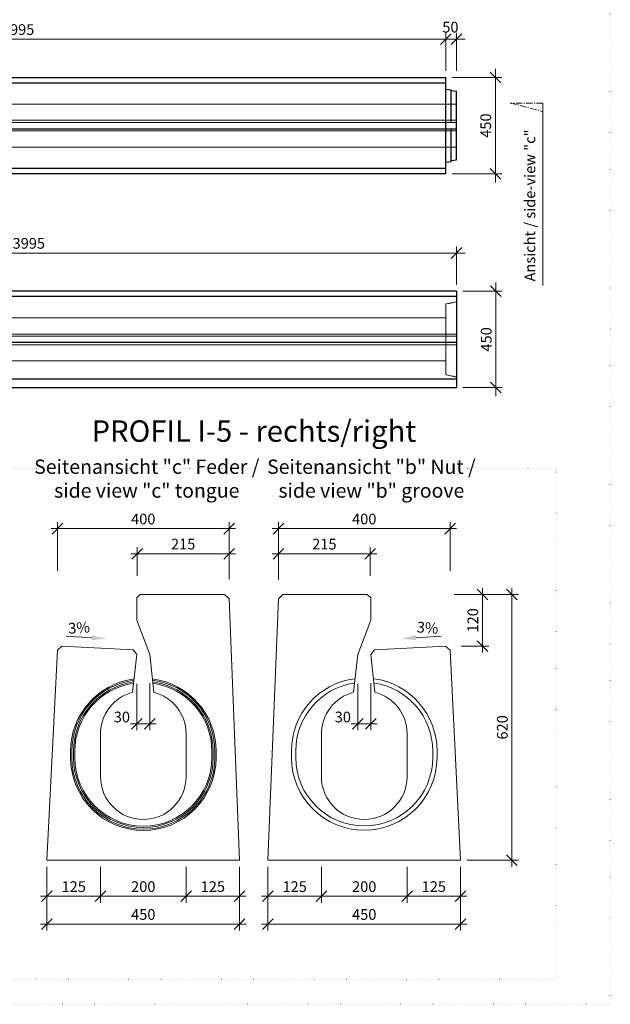
# Model space of a CAD drawing. Units: millimetres. Extents: x 0 to 93483, y -558 to 11600.
# Drawn here: x 4261 to 8400, y 0 to 6891 of the extents above; entities that cross this region are included whole.
import ezdxf

# ---------------------------------------------------------------- set-up
doc = ezdxf.new("R2010")
doc.units = ezdxf.units.MM
doc.header["$LTSCALE"] = 5
for name, pattern in [('ACAD_ISO07W100', [3, 0, -3]), ('DASHED', [0.2067, 0.1654, -0.0413]), ('OSA', [14.5, 9, -2, 1.5, -2])]:
    doc.linetypes.add(name, pattern=pattern)
for name, color, linetype, lineweight in [('DIM', 8, 'Continuous', 9), ('Hrana vnitřní', 7, 'Continuous', 9), ('Kóty', 5, 'Continuous', 9), ('OOSY', 1, 'OSA', 9)]:
    doc.layers.add(name, color=color, linetype=linetype, lineweight=lineweight)
doc.layers.add('Skrytá', color=7, linetype='ACAD_ISO07W100', lineweight=9, plot=False)
doc.styles.add('Katalog_2005', font='micross.ttf')
doc.styles.add('SIMPL', font='ROMANS.shx')
doc.dimstyles.new('Standard-štěrbiny', dxfattribs={"dimscale": 15, "dimtxt": 2.5, "dimasz": 2.5, "dimexe": 1.5, "dimexo": 1.5, "dimgap": 1, "dimtad": 1, "dimdec": 4, "dimrnd": 1, "dimdsep": 46, "dimtxsty": 'SIMPL', "dimblk1": 'OBLIQUE', "dimblk2": 'OBLIQUE', "dimsah": 1, "dimcen": 2, "dimdle": 2, "dimclrd": 256, "dimclre": 256, "dimclrt": 7, "dimadec": 0, "dimazin": 0, "dimtfac": 1, "dimtdec": 4, "dimtix": 1, "dimtmove": 2, "dimatfit": 3, "dimfxl": 1, "dimtolj": 1, "dimlwd": -1, "dimlwe": -1, "dimarcsym": 0})
doc.dimstyles.new('štěrbiny_úvodní strana', dxfattribs={"dimscale": 15, "dimtxt": 5, "dimasz": 5, "dimexe": 3, "dimexo": 3, "dimgap": 2, "dimtad": 1, "dimdec": 4, "dimlfac": 0.333333, "dimrnd": 1, "dimdsep": 46, "dimtxsty": 'SIMPL', "dimblk1": 'OBLIQUE', "dimblk2": 'OBLIQUE', "dimsah": 1, "dimcen": 5, "dimdle": 3, "dimclrd": 256, "dimclre": 256, "dimclrt": 7, "dimadec": 0, "dimazin": 0, "dimtfac": 1, "dimtdec": 4, "dimtix": 1, "dimtmove": 2, "dimatfit": 3, "dimfxl": 1, "dimtolj": 1, "dimlwd": -1, "dimlwe": -1, "dimarcsym": 0})

# ---------------------------------------------------------------- blocks, each defined once
blk = doc.blocks.new('_Oblique')
at = {"layer": 'DIM', "color": 0, "lineweight": -2}
blk.add_line((-0.5, -0.5), (0.5, 0.5), dxfattribs=at)
blk = doc.blocks.new('*D95')
at = {"layer": 'Defpoints', "color": 0, "transparency": 16777216}
for p in [(6975.6, 1008.2), (7350.6, 1008.2), (6975.6, 756.1)]:
    blk.add_point(p, dxfattribs=at)
at = {"layer": 'Kóty', "transparency": 16777216}
for p, q in [((6975.6, 963.2), (6975.6, 711.1)), ((7350.6, 963.2), (7350.6, 711.1)), ((7395.6, 756.1), (6930.6, 756.1))]:
    blk.add_line(p, q, dxfattribs=at)
at = {"layer": 'Kóty', "transparency": 16777216, "xscale": 75, "yscale": 75, "zscale": 75, "rotation": 180}
blk.add_blockref('_Oblique', (6975.6, 756.1), dxfattribs=at)
at = {"layer": 'Kóty', "transparency": 16777216, "xscale": 75, "yscale": 75, "zscale": 75}
blk.add_blockref('_Oblique', (7350.6, 756.1), dxfattribs=at)
at = {"layer": 'Kóty', "color": 7, "transparency": 16777216, "insert": (7163.1, 823.6), "char_height": 75, "attachment_point": 5, "style": 'SIMPL'}
blk.add_mtext('\\A1;125', dxfattribs=at)
blk = doc.blocks.new('*D96')
at = {"layer": 'Defpoints', "color": 0, "transparency": 16777216}
for p in [(6375.6, 1008.2), (6975.6, 1008.2), (6375.6, 756.1)]:
    blk.add_point(p, dxfattribs=at)
at = {"layer": 'Kóty', "transparency": 16777216}
for p, q in [((6375.6, 963.2), (6375.6, 711.1)), ((6975.6, 963.2), (6975.6, 711.1)), ((7020.6, 756.1), (6330.6, 756.1))]:
    blk.add_line(p, q, dxfattribs=at)
at = {"layer": 'Kóty', "transparency": 16777216, "xscale": 75, "yscale": 75, "zscale": 75, "rotation": 180}
blk.add_blockref('_Oblique', (6375.6, 756.1), dxfattribs=at)
at = {"layer": 'Kóty', "transparency": 16777216, "xscale": 75, "yscale": 75, "zscale": 75}
blk.add_blockref('_Oblique', (6975.6, 756.1), dxfattribs=at)
at = {"layer": 'Kóty', "color": 7, "transparency": 16777216, "insert": (6675.6, 823.6), "char_height": 75, "attachment_point": 5, "style": 'SIMPL'}
blk.add_mtext('\\A1;200', dxfattribs=at)
blk = doc.blocks.new('*D97')
at = {"layer": 'Defpoints', "color": 0, "transparency": 16777216}
for p in [(6000.6, 1008.2), (6375.6, 1008.2), (6000.6, 756.1)]:
    blk.add_point(p, dxfattribs=at)
at = {"layer": 'Kóty', "transparency": 16777216}
for p, q in [((6000.6, 963.2), (6000.6, 711.1)), ((6375.6, 963.2), (6375.6, 711.1)), ((6420.6, 756.1), (5955.6, 756.1))]:
    blk.add_line(p, q, dxfattribs=at)
at = {"layer": 'Kóty', "transparency": 16777216, "xscale": 75, "yscale": 75, "zscale": 75, "rotation": 180}
blk.add_blockref('_Oblique', (6000.6, 756.1), dxfattribs=at)
at = {"layer": 'Kóty', "transparency": 16777216, "xscale": 75, "yscale": 75, "zscale": 75}
blk.add_blockref('_Oblique', (6375.6, 756.1), dxfattribs=at)
at = {"layer": 'Kóty', "color": 7, "transparency": 16777216, "insert": (6188.1, 823.6), "char_height": 75, "attachment_point": 5, "style": 'SIMPL'}
blk.add_mtext('\\A1;125', dxfattribs=at)
blk = doc.blocks.new('*D98')
at = {"layer": 'Defpoints', "color": 0, "transparency": 16777216}
for p in [(6000.6, 1008.2), (7350.6, 1008.2), (6000.6, 561.3)]:
    blk.add_point(p, dxfattribs=at)
at = {"layer": 'Kóty', "transparency": 16777216}
for p, q in [((6000.6, 963.2), (6000.6, 516.3)), ((7350.6, 963.2), (7350.6, 516.3)), ((7395.6, 561.3), (5955.6, 561.3))]:
    blk.add_line(p, q, dxfattribs=at)
at = {"layer": 'Kóty', "transparency": 16777216, "xscale": 75, "yscale": 75, "zscale": 75, "rotation": 180}
blk.add_blockref('_Oblique', (6000.6, 561.3), dxfattribs=at)
at = {"layer": 'Kóty', "transparency": 16777216, "xscale": 75, "yscale": 75, "zscale": 75}
blk.add_blockref('_Oblique', (7350.6, 561.3), dxfattribs=at)
at = {"layer": 'Kóty', "color": 7, "transparency": 16777216, "insert": (6675.6, 628.8), "char_height": 75, "attachment_point": 5, "style": 'SIMPL'}
blk.add_mtext('\\A1;450', dxfattribs=at)
blk = doc.blocks.new('*D99')
at = {"layer": 'Defpoints', "color": 0, "transparency": 16777216}
for p in [(4452.4, 1008.2), (4827.4, 1008.2), (4827.4, 756.1)]:
    blk.add_point(p, dxfattribs=at)
at = {"layer": 'Kóty', "transparency": 16777216}
for p, q in [((4452.4, 963.2), (4452.4, 711.1)), ((4827.4, 963.2), (4827.4, 711.1)), ((4407.4, 756.1), (4872.4, 756.1))]:
    blk.add_line(p, q, dxfattribs=at)
at = {"layer": 'Kóty', "transparency": 16777216, "xscale": 75, "yscale": 75, "zscale": 75, "rotation": 180}
blk.add_blockref('_Oblique', (4452.4, 756.1), dxfattribs=at)
at = {"layer": 'Kóty', "transparency": 16777216, "xscale": 75, "yscale": 75, "zscale": 75}
blk.add_blockref('_Oblique', (4827.4, 756.1), dxfattribs=at)
at = {"layer": 'Kóty', "color": 7, "transparency": 16777216, "insert": (4639.9, 823.6), "char_height": 75, "attachment_point": 5, "style": 'SIMPL'}
blk.add_mtext('\\A1;125', dxfattribs=at)
blk = doc.blocks.new('*D100')
at = {"layer": 'Defpoints', "color": 0, "transparency": 16777216}
for p in [(4827.4, 1008.2), (5427.4, 1008.2), (5427.4, 756.1)]:
    blk.add_point(p, dxfattribs=at)
at = {"layer": 'Kóty', "transparency": 16777216}
for p, q in [((4827.4, 963.2), (4827.4, 711.1)), ((5427.4, 963.2), (5427.4, 711.1)), ((4782.4, 756.1), (5472.4, 756.1))]:
    blk.add_line(p, q, dxfattribs=at)
at = {"layer": 'Kóty', "transparency": 16777216, "xscale": 75, "yscale": 75, "zscale": 75, "rotation": 180}
blk.add_blockref('_Oblique', (4827.4, 756.1), dxfattribs=at)
at = {"layer": 'Kóty', "transparency": 16777216, "xscale": 75, "yscale": 75, "zscale": 75}
blk.add_blockref('_Oblique', (5427.4, 756.1), dxfattribs=at)
at = {"layer": 'Kóty', "color": 7, "transparency": 16777216, "insert": (5127.4, 823.6), "char_height": 75, "attachment_point": 5, "style": 'SIMPL'}
blk.add_mtext('\\A1;200', dxfattribs=at)
blk = doc.blocks.new('*D101')
at = {"layer": 'Defpoints', "color": 0, "transparency": 16777216}
for p in [(5427.4, 1008.2), (5802.4, 1008.2), (5802.4, 756.1)]:
    blk.add_point(p, dxfattribs=at)
at = {"layer": 'Kóty', "transparency": 16777216}
for p, q in [((5427.4, 963.2), (5427.4, 711.1)), ((5802.4, 963.2), (5802.4, 711.1)), ((5382.4, 756.1), (5847.4, 756.1))]:
    blk.add_line(p, q, dxfattribs=at)
at = {"layer": 'Kóty', "transparency": 16777216, "xscale": 75, "yscale": 75, "zscale": 75, "rotation": 180}
blk.add_blockref('_Oblique', (5427.4, 756.1), dxfattribs=at)
at = {"layer": 'Kóty', "transparency": 16777216, "xscale": 75, "yscale": 75, "zscale": 75}
blk.add_blockref('_Oblique', (5802.4, 756.1), dxfattribs=at)
at = {"layer": 'Kóty', "color": 7, "transparency": 16777216, "insert": (5614.9, 823.6), "char_height": 75, "attachment_point": 5, "style": 'SIMPL'}
blk.add_mtext('\\A1;125', dxfattribs=at)
blk = doc.blocks.new('*D102')
at = {"layer": 'Defpoints', "color": 0, "transparency": 16777216}
for p in [(4452.4, 1008.2), (5802.4, 1008.2), (5802.4, 561.3)]:
    blk.add_point(p, dxfattribs=at)
at = {"layer": 'Kóty', "transparency": 16777216}
for p, q in [((4452.4, 963.2), (4452.4, 516.3)), ((5802.4, 963.2), (5802.4, 516.3)), ((4407.4, 561.3), (5847.4, 561.3))]:
    blk.add_line(p, q, dxfattribs=at)
at = {"layer": 'Kóty', "transparency": 16777216, "xscale": 75, "yscale": 75, "zscale": 75, "rotation": 180}
blk.add_blockref('_Oblique', (4452.4, 561.3), dxfattribs=at)
at = {"layer": 'Kóty', "transparency": 16777216, "xscale": 75, "yscale": 75, "zscale": 75}
blk.add_blockref('_Oblique', (5802.4, 561.3), dxfattribs=at)
at = {"layer": 'Kóty', "color": 7, "transparency": 16777216, "insert": (5127.4, 628.8), "char_height": 75, "attachment_point": 5, "style": 'SIMPL'}
blk.add_mtext('\\A1;450', dxfattribs=at)
blk = doc.blocks.new('*D103')
at = {"layer": 'Defpoints', "color": 0, "transparency": 16777216}
for p in [(7260.4, 2867.9), (7710.7, 2867.9), (7350.6, 1008.2)]:
    blk.add_point(p, dxfattribs=at)
at = {"layer": 'Kóty', "transparency": 16777216}
for p, q in [((7710.7, 963.2), (7710.7, 2912.9)), ((7305.4, 2867.9), (7755.7, 2867.9)), ((7395.6, 1008.2), (7755.7, 1008.2))]:
    blk.add_line(p, q, dxfattribs=at)
at = {"layer": 'Kóty', "transparency": 16777216, "xscale": 75, "yscale": 75, "zscale": 75}
for p, rotation in [((7710.7, 2867.9), 90), ((7710.7, 1008.2), 270)]:
    blk.add_blockref('_Oblique', p, dxfattribs=dict(at, rotation=rotation))
at = {"layer": 'Kóty', "color": 7, "transparency": 16777216, "insert": (7643.2, 1938.1), "char_height": 75, "attachment_point": 5, "rotation": 90, "style": 'SIMPL'}
blk.add_mtext('\\A1;620', dxfattribs=at)
blk = doc.blocks.new('*D104')
at = {"layer": 'Defpoints', "color": 0, "transparency": 16777216}
for p in [(7342.5, 2867.9), (7504.1, 2867.9), (7310.5, 2506.7)]:
    blk.add_point(p, dxfattribs=at)
at = {"layer": 'Kóty', "transparency": 16777216}
for p, q in [((7504.1, 2461.7), (7504.1, 2912.9)), ((7387.5, 2867.9), (7549.1, 2867.9)), ((7355.5, 2506.7), (7549.1, 2506.7))]:
    blk.add_line(p, q, dxfattribs=at)
at = {"layer": 'Kóty', "transparency": 16777216, "xscale": 75, "yscale": 75, "zscale": 75}
for p, rotation in [((7504.1, 2867.9), 90), ((7504.1, 2506.7), 270)]:
    blk.add_blockref('_Oblique', p, dxfattribs=dict(at, rotation=rotation))
at = {"layer": 'Kóty', "color": 7, "transparency": 16777216, "insert": (7436.6, 2687.3), "char_height": 75, "attachment_point": 5, "rotation": 90, "style": 'SIMPL'}
blk.add_mtext('\\A1;120', dxfattribs=at)
blk = doc.blocks.new('*D107')
at = {"layer": 'Defpoints', "color": 0, "transparency": 16777216}
for p in [(6718.1, 3153.5), (6074.5, 2927.9), (6718.1, 2953)]:
    blk.add_point(p, dxfattribs=at)
at = {"layer": 'Kóty', "transparency": 16777216}
for p, q in [((6074.5, 2972.9), (6074.5, 3198.5)), ((6718.1, 2998), (6718.1, 3198.5)), ((6029.5, 3153.5), (6763.1, 3153.5))]:
    blk.add_line(p, q, dxfattribs=at)
at = {"layer": 'Kóty', "transparency": 16777216, "xscale": 75, "yscale": 75, "zscale": 75, "rotation": 180}
blk.add_blockref('_Oblique', (6074.5, 3153.5), dxfattribs=at)
at = {"layer": 'Kóty', "transparency": 16777216, "xscale": 75, "yscale": 75, "zscale": 75}
blk.add_blockref('_Oblique', (6718.1, 3153.5), dxfattribs=at)
at = {"layer": 'Kóty', "color": 7, "transparency": 16777216, "insert": (6396.3, 3221), "char_height": 75, "attachment_point": 5, "style": 'SIMPL'}
blk.add_mtext('\\A1;215', dxfattribs=at)
blk = doc.blocks.new('*D108')
at = {"layer": 'Defpoints', "color": 0, "transparency": 16777216}
for p in [(7276.9, 3329), (6074.5, 2987.9), (7276.9, 2987.9)]:
    blk.add_point(p, dxfattribs=at)
at = {"layer": 'Kóty', "transparency": 16777216}
for p, q in [((6029.5, 3329), (7321.9, 3329)), ((6074.5, 3032.9), (6074.5, 3374)), ((7276.9, 3032.9), (7276.9, 3374))]:
    blk.add_line(p, q, dxfattribs=at)
at = {"layer": 'Kóty', "transparency": 16777216, "xscale": 75, "yscale": 75, "zscale": 75, "rotation": 180}
blk.add_blockref('_Oblique', (6074.5, 3329), dxfattribs=at)
at = {"layer": 'Kóty', "transparency": 16777216, "xscale": 75, "yscale": 75, "zscale": 75}
blk.add_blockref('_Oblique', (7276.9, 3329), dxfattribs=at)
at = {"layer": 'Kóty', "color": 7, "transparency": 16777216, "insert": (6675.7, 3396.5), "char_height": 75, "attachment_point": 5, "style": 'SIMPL'}
blk.add_mtext('\\A1;400', dxfattribs=at)
blk = doc.blocks.new('*D109')
at = {"layer": 'Defpoints', "color": 0, "transparency": 16777216}
for p in [(5084.9, 3153.5), (5084.9, 2953), (5728.5, 2927.9)]:
    blk.add_point(p, dxfattribs=at)
at = {"layer": 'Kóty', "transparency": 16777216}
for p, q in [((5084.9, 2998), (5084.9, 3198.5)), ((5728.5, 2972.9), (5728.5, 3198.5)), ((5773.5, 3153.5), (5039.9, 3153.5))]:
    blk.add_line(p, q, dxfattribs=at)
at = {"layer": 'Kóty', "transparency": 16777216, "xscale": 75, "yscale": 75, "zscale": 75, "rotation": 180}
blk.add_blockref('_Oblique', (5084.9, 3153.5), dxfattribs=at)
at = {"layer": 'Kóty', "transparency": 16777216, "xscale": 75, "yscale": 75, "zscale": 75}
blk.add_blockref('_Oblique', (5728.5, 3153.5), dxfattribs=at)
at = {"layer": 'Kóty', "color": 7, "transparency": 16777216, "insert": (5406.7, 3221), "char_height": 75, "attachment_point": 5, "style": 'SIMPL'}
blk.add_mtext('\\A1;215', dxfattribs=at)
blk = doc.blocks.new('*D110')
at = {"layer": 'Defpoints', "color": 0, "transparency": 16777216}
for p in [(4526.1, 3329), (4526.1, 2987.9), (5728.5, 2987.9)]:
    blk.add_point(p, dxfattribs=at)
at = {"layer": 'Kóty', "transparency": 16777216}
for p, q in [((5773.5, 3329), (4481.1, 3329)), ((4526.1, 3032.9), (4526.1, 3374)), ((5728.5, 3032.9), (5728.5, 3374))]:
    blk.add_line(p, q, dxfattribs=at)
at = {"layer": 'Kóty', "transparency": 16777216, "xscale": 75, "yscale": 75, "zscale": 75, "rotation": 180}
blk.add_blockref('_Oblique', (4526.1, 3329), dxfattribs=at)
at = {"layer": 'Kóty', "transparency": 16777216, "xscale": 75, "yscale": 75, "zscale": 75}
blk.add_blockref('_Oblique', (5728.5, 3329), dxfattribs=at)
at = {"layer": 'Kóty', "color": 7, "transparency": 16777216, "insert": (5127.3, 3396.5), "char_height": 75, "attachment_point": 5, "style": 'SIMPL'}
blk.add_mtext('\\A1;400', dxfattribs=at)
blk = doc.blocks.new('*D112')
at = {"layer": 'Defpoints', "color": 0, "transparency": 16777216}
for p in [(5081.8, 2287.6), (5172.8, 2292.5), (5081.8, 1963.7)]:
    blk.add_point(p, dxfattribs=at)
at = {"layer": 'Kóty', "transparency": 16777216}
for p, q in [((5081.8, 2242.6), (5081.8, 1918.7)), ((5172.8, 2247.5), (5172.8, 1918.7)), ((5217.8, 1963.7), (5036.8, 1963.7))]:
    blk.add_line(p, q, dxfattribs=at)
at = {"layer": 'Kóty', "transparency": 16777216, "xscale": 75, "yscale": 75, "zscale": 75, "rotation": 180}
blk.add_blockref('_Oblique', (5081.8, 1963.7), dxfattribs=at)
at = {"layer": 'Kóty', "transparency": 16777216, "xscale": 75, "yscale": 75, "zscale": 75}
blk.add_blockref('_Oblique', (5172.8, 1963.7), dxfattribs=at)
at = {"layer": 'Kóty', "color": 7, "transparency": 16777216, "insert": (4977.4, 2010.8), "char_height": 75, "attachment_point": 5, "style": 'SIMPL'}
blk.add_mtext('\\A1;30', dxfattribs=at)
blk = doc.blocks.new('*D113')
at = {"layer": 'Defpoints', "color": 0, "transparency": 16777216}
for p in [(6630, 2287.6), (6721, 2292.5), (6630, 1963.7)]:
    blk.add_point(p, dxfattribs=at)
at = {"layer": 'Kóty', "transparency": 16777216}
for p, q in [((6630, 2242.6), (6630, 1918.7)), ((6721, 2247.5), (6721, 1918.7)), ((6766, 1963.7), (6585, 1963.7))]:
    blk.add_line(p, q, dxfattribs=at)
at = {"layer": 'Kóty', "transparency": 16777216, "xscale": 75, "yscale": 75, "zscale": 75, "rotation": 180}
blk.add_blockref('_Oblique', (6630, 1963.7), dxfattribs=at)
at = {"layer": 'Kóty', "transparency": 16777216, "xscale": 75, "yscale": 75, "zscale": 75}
blk.add_blockref('_Oblique', (6721, 1963.7), dxfattribs=at)
at = {"layer": 'Kóty', "color": 7, "transparency": 16777216, "insert": (6525.6, 2010.8), "char_height": 75, "attachment_point": 5, "style": 'SIMPL'}
blk.add_mtext('\\A1;30', dxfattribs=at)
blk = doc.blocks.new('*D444')
at = {"layer": 'Defpoints', "color": 0, "transparency": 16777216}
for p in [(7246.7, 6754.5), (1254.2, 6487.4), (7246.7, 6487.4)]:
    blk.add_point(p, dxfattribs=at)
at = {"layer": 'Kóty', "transparency": 16777216}
for p, q in [((1194.2, 6754.5), (7306.7, 6754.5)), ((1254.2, 6532.4), (1254.2, 6799.5)), ((7246.7, 6532.4), (7246.7, 6799.5))]:
    blk.add_line(p, q, dxfattribs=at)
at = {"layer": 'Kóty', "transparency": 16777216, "xscale": 75, "yscale": 75, "zscale": 75, "rotation": 180}
blk.add_blockref('_Oblique', (1254.2, 6754.5), dxfattribs=at)
at = {"layer": 'Kóty', "transparency": 16777216, "xscale": 75, "yscale": 75, "zscale": 75}
blk.add_blockref('_Oblique', (7246.7, 6754.5), dxfattribs=at)
at = {"layer": 'Kóty', "color": 7, "transparency": 16777216, "insert": (4250.4, 6822), "char_height": 75, "attachment_point": 5, "style": 'SIMPL'}
blk.add_mtext('\\A1;3995', dxfattribs=at)
blk = doc.blocks.new('*D445')
at = {"layer": 'Defpoints', "color": 0, "transparency": 16777216}
for p in [(7246.7, 6487.4), (7594.5, 6487.4), (7246.7, 5812.4)]:
    blk.add_point(p, dxfattribs=at)
at = {"layer": 'Kóty', "transparency": 16777216}
for p, q in [((7594.5, 5752.4), (7594.5, 6547.4)), ((7291.7, 6487.4), (7639.5, 6487.4)), ((7291.7, 5812.4), (7639.5, 5812.4))]:
    blk.add_line(p, q, dxfattribs=at)
at = {"layer": 'Kóty', "transparency": 16777216, "xscale": 75, "yscale": 75, "zscale": 75}
for p, rotation in [((7594.5, 6487.4), 90), ((7594.5, 5812.4), 270)]:
    blk.add_blockref('_Oblique', p, dxfattribs=dict(at, rotation=rotation))
at = {"layer": 'Kóty', "color": 7, "transparency": 16777216, "insert": (7527, 6149.9), "char_height": 75, "attachment_point": 5, "rotation": 90, "style": 'SIMPL'}
blk.add_mtext('\\A1;450', dxfattribs=at)
blk = doc.blocks.new('*D443')
at = {"layer": 'Defpoints', "color": 0, "transparency": 16777216}
for p in [(7246.7, 6754.5), (7246.7, 6487.4), (7321.7, 6487.4)]:
    blk.add_point(p, dxfattribs=at)
at = {"layer": 'Kóty', "transparency": 16777216}
for p, q in [((7381.7, 6754.5), (7186.7, 6754.5)), ((7246.7, 6532.4), (7246.7, 6799.5)), ((7321.7, 6532.4), (7321.7, 6799.5))]:
    blk.add_line(p, q, dxfattribs=at)
at = {"layer": 'Kóty', "transparency": 16777216, "xscale": 75, "yscale": 75, "zscale": 75, "rotation": 180}
blk.add_blockref('_Oblique', (7246.7, 6754.5), dxfattribs=at)
at = {"layer": 'Kóty', "transparency": 16777216, "xscale": 75, "yscale": 75, "zscale": 75}
blk.add_blockref('_Oblique', (7321.7, 6754.5), dxfattribs=at)
at = {"layer": 'Kóty', "color": 7, "transparency": 16777216, "insert": (7279.4, 6839), "char_height": 75, "attachment_point": 5, "style": 'SIMPL'}
blk.add_mtext('\\A1;50', dxfattribs=at)
blk = doc.blocks.new('*D447')
at = {"layer": 'Defpoints', "color": 0, "transparency": 16777216}
for p in [(7321.7, 5258.2), (1329.2, 4991.1), (7321.7, 4991.1)]:
    blk.add_point(p, dxfattribs=at)
at = {"layer": 'Kóty', "transparency": 16777216}
for p, q in [((1269.2, 5258.2), (7381.7, 5258.2)), ((1329.2, 5036.1), (1329.2, 5303.2)), ((7321.7, 5036.1), (7321.7, 5303.2))]:
    blk.add_line(p, q, dxfattribs=at)
at = {"layer": 'Kóty', "transparency": 16777216, "xscale": 75, "yscale": 75, "zscale": 75, "rotation": 180}
blk.add_blockref('_Oblique', (1329.2, 5258.2), dxfattribs=at)
at = {"layer": 'Kóty', "transparency": 16777216, "xscale": 75, "yscale": 75, "zscale": 75}
blk.add_blockref('_Oblique', (7321.7, 5258.2), dxfattribs=at)
at = {"layer": 'Kóty', "color": 7, "transparency": 16777216, "insert": (4325.4, 5325.7), "char_height": 75, "attachment_point": 5, "style": 'SIMPL'}
blk.add_mtext('\\A1;3995', dxfattribs=at)
blk = doc.blocks.new('*D448')
at = {"layer": 'Defpoints', "color": 0, "transparency": 16777216}
for p in [(7321.7, 4991.1), (7597.9, 4991.1), (7321.7, 4316.1)]:
    blk.add_point(p, dxfattribs=at)
at = {"layer": 'Kóty', "transparency": 16777216}
for p, q in [((7597.9, 4256.1), (7597.9, 5051.1)), ((7366.7, 4991.1), (7642.9, 4991.1)), ((7366.7, 4316.1), (7642.9, 4316.1))]:
    blk.add_line(p, q, dxfattribs=at)
at = {"layer": 'Kóty', "transparency": 16777216, "xscale": 75, "yscale": 75, "zscale": 75}
for p, rotation in [((7597.9, 4991.1), 90), ((7597.9, 4316.1), 270)]:
    blk.add_blockref('_Oblique', p, dxfattribs=dict(at, rotation=rotation))
at = {"layer": 'Kóty', "color": 7, "transparency": 16777216, "insert": (7530.4, 4653.6), "char_height": 75, "attachment_point": 5, "rotation": 90, "style": 'SIMPL'}
blk.add_mtext('\\A1;450', dxfattribs=at)

msp = doc.modelspace()

# ---------------------------------------------------------------- linework, layer by layer
for p, q in [((1254.17859, 6487.42477), (7246.67859, 6487.42477)), ((7246.67859, 6127.42477), (7246.67859, 6487.42477)), ((1254.17859, 6449.92477), (7246.67859, 6449.92477)), ((7246.67859, 6404.92477), (7284.17859, 6400.42477)), ((7284.17859, 6172.42477), (7284.17859, 6400.42477)), ((7284.17859, 6394.42477), (7321.67859, 6389.92477)), ((7321.67859, 5909.92477), (7321.67859, 6389.92477)), ((1254.17859, 6127.42477), (7321.67859, 6127.42477)), ((7246.67859, 5812.42477), (7246.67859, 6127.42477)), ((7284.17859, 5899.42477), (7284.17859, 6127.42477)), ((7246.67859, 5894.92477), (7284.17859, 5899.42477)), ((7284.17859, 5905.42477), (7321.67859, 5909.92477)), ((7246.67859, 5849.92477), (1254.17859, 5849.92477)), ((7246.67859, 5812.42477), (1254.17859, 5812.42477)), ((7321.67859, 4991.06506), (1329.17859, 4991.06506)), ((7321.67859, 4991.06506), (7321.67859, 4316.06506)), ((7321.67859, 4953.56506), (1329.17859, 4953.56506)), ((7321.67859, 4631.06506), (1254.17859, 4631.06506)), ((1329.17859, 4378.56506), (7321.67859, 4378.56506)), ((1329.17859, 4316.06506), (7321.67859, 4316.06506))]:
    msp.add_line(p, q)
at = {"layer": 'Hrana vnitřní', "linetype": 'DASHED', "ltscale": 10}
for p, q in [((7321.67859, 6299.92477), (1329.17859, 6299.92477)), ((7321.67859, 6187.42477), (1254.17859, 6187.42477)), ((7246.67859, 6172.42477), (1254.17859, 6172.42477)), ((1254.17859, 6112.42477), (7321.67859, 6112.42477)), ((7321.67859, 5999.92477), (1329.17859, 5999.92477)), ((7321.67859, 4916.06506), (7246.67859, 4901.06506)), ((7246.67859, 4901.06506), (7246.67859, 4406.06506)), ((1254.17859, 4803.56506), (7246.67859, 4803.56506)), ((1254.17859, 4691.06506), (7321.67859, 4691.06506)), ((1329.17859, 4676.06506), (7321.67859, 4676.06506)), ((7246.67859, 4676.06506), (7246.67859, 4631.06506)), ((7321.67859, 4616.06506), (1254.17859, 4616.06506)), ((1254.17859, 4503.56506), (7246.67859, 4503.56506)), ((7321.67859, 4391.06506), (7246.67859, 4406.06506))]:
    msp.add_line(p, q, dxfattribs=at)
at = {"layer": 'Hrana vnitřní'}
for p, q in [((7928.12518, 5031.9201), (7928.12518, 6307.84295)), ((7246.67859, 6172.42477), (7321.67859, 6172.42477)), ((5105.90642, 2867.88907), (5081.90642, 2843.88907)), ((5081.90642, 2687.88907), (5081.90642, 2843.88907)), ((5697.45127, 2867.88907), (5105.90642, 2867.88907)), ((5697.45127, 2867.88907), (5728.50322, 2837.90752)), ((5802.43686, 1008.2491), (5728.50322, 2837.90752)), ((6000.59087, 1008.2491), (6074.52451, 2837.90752)), ((6105.57646, 2867.88907), (6074.52451, 2837.90752)), ((6105.57646, 2867.88907), (6697.12131, 2867.88907)), ((6697.12131, 2867.88907), (6721.12131, 2843.88907)), ((6721.12131, 2687.88907), (6721.12131, 2843.88907)), ((5081.90642, 2687.88907), (5172.96731, 2448.60504)), ((6721.12131, 2687.88907), (6630.06042, 2448.60504)), ((4764.27602, 2565.78331), (4588.14879, 2577.20778)), ((7038.75171, 2565.78331), (7214.87894, 2577.20778)), ((4557.80245, 2506.69304), (4526.23782, 2478.27307)), ((5055.4885, 2480.07217), (4557.80245, 2506.69304)), ((6747.53923, 2480.07217), (7245.22528, 2506.69304)), ((7245.22528, 2506.69304), (7276.78991, 2478.27307)), ((4526.23782, 2478.27307), (4452.43686, 1008.2491)), ((5081.90642, 2448.60504), (5052.43686, 2183.72285)), ((5055.4885, 2480.07217), (5081.90642, 2448.60504)), ((5172.96731, 2448.60504), (5202.43686, 2183.72285)), ((5172.96731, 2448.60504), (5172.96731, 2447.88907)), ((6630.06042, 2448.60504), (6600.59087, 2183.72285)), ((6747.53923, 2480.07217), (6721.12131, 2448.60504)), ((6721.12131, 2448.60504), (6750.59087, 2183.72285)), ((7276.78991, 2478.27307), (7350.59087, 1008.2491)), ((4827.43686, 1893.2491), (4827.43686, 1593.2491)), ((5427.43686, 1893.2491), (5427.43686, 1593.2491)), ((6375.59087, 1893.2491), (6375.59087, 1593.2491)), ((6975.59087, 1893.2491), (6975.59087, 1593.2491)), ((5802.43686, 1008.2491), (4452.43686, 1008.2491)), ((6000.59087, 1008.2491), (7350.59087, 1008.2491))]:
    msp.add_line(p, q, dxfattribs=at)
for points in [[(5192.87143, 2277.39049, -0.3772492494), (5637.78153, 1771.63491), (5637.78153, 1726.63491, -1), (4617.94919, 1726.63491), (4617.94919, 1771.63491, -0.3772388807), (5062.84092, 2277.38813, -0.376487866)], [(6609.242, 2278.91483, 0.376497245), (6165.59087, 1773.2491), (6165.59087, 1728.2491, 1), (7185.59087, 1728.2491), (7185.59087, 1773.2491, 0.376487866), (6741.95635, 2278.91265, 0.376487866)], [(5193.85571, 2268.20341, -0.3760254938), (5628.79949, 1771.63491), (5628.79949, 1726.63491, -1), (4626.93123, 1726.63491), (4626.93123, 1771.63491, -0.3760159765), (5061.85845, 2268.20121)], [(5195.16971, 2255.93867, -0.3743233916), (5616.82344, 1771.63491), (5616.82344, 1726.63491, -1), (4638.90728, 1726.63491), (4638.90728, 1771.63491, -0.3743150603), (5060.54685, 2255.9367)], [(5196.15653, 2246.72787, -0.3729906325), (5607.84141, 1771.63491), (5607.84141, 1726.63491, -1), (4647.88931, 1726.63491), (4647.88931, 1771.63491, -0.3729832314), (5059.56184, 2246.72609)], [(6606.45461, 2248.24402, 0.3724861566), (6195.59087, 1773.2491), (6195.59087, 1728.2491, 1), (7155.59087, 1728.2491), (7155.59087, 1773.2491, 0.3728415046), (6744.13425, 2248.32994, 0.376487866)]]:
    msp.add_lwpolyline(points, format="xyb", dxfattribs=at)
for centre, start, end in [((5127.43686, 1893.2491), 104.477512186, 180), ((5127.43686, 1893.2491), 0, 75.522487814), ((6675.59087, 1893.2491), 104.477512186, 180), ((6675.59087, 1893.2491), 0, 75.522487814), ((5127.43686, 1593.2491), 180, 0), ((6675.59087, 1593.2491), 180, 0)]:
    msp.add_arc(centre, 300, start, end, dxfattribs=at)
for points in [[(4765.40877, 2583.24661), (4763.14326, 2548.32001), (4869.05582, 2558.98678)], [(7037.61896, 2583.24661), (7039.88447, 2548.32001), (6933.97191, 2558.98678)]]:
    msp.add_solid(points, dxfattribs=at)
at = {"layer": 'OOSY'}
for p, q in [((7928.12518, 6307.84295), (7698.05333, 6307.84295)), ((7698.05333, 6307.84295), (7928.12518, 6248.39606))]:
    msp.add_line(p, q, dxfattribs=at)
at = {"layer": 'Skrytá', "lineweight": 5}
for points in [[(0.00013, -0.00005), (8400.00013, -0.00005), (8400.00013, 11599.99995), (0.00013, 11599.99995)], [(419.50914, 176.92336), (8019.50914, 176.92336), (8019.50914, 3749.97933), (419.50914, 3749.97933)]]:
    msp.add_lwpolyline(points, close=True, dxfattribs=at)

# ---------------------------------------------------------------- texts
at = {"layer": 'Hrana vnitřní'}
for s, rotation, style, p in [('Ansicht / side-view "c"', 90, 'Katalog_2005', (7873.87347, 5059.30718)), ('3%', 3.898939512, 'SIMPL', (4604.36398, 2593.15166)), ('3%', 356.101060488, 'SIMPL', (7041.8846, 2603.83688))]:
    msp.add_text(s, height=75, rotation=rotation, dxfattribs=dict(at, style=style)).set_placement(p)
at = {"layer": 'Hrana vnitřní', "attachment_point": 5, "style": 'Katalog_2005'}
for s, insert, char_height, width in [('{\\fMicrosoft Sans Serif|b0|i0|c238|p34;PROFIL} I-5 - rechts/right', (5902.9466, 4011.82844), 150, 2620.4473305), ('{\\fArial|b0|i0|c0|p34;Seitenansicht "c" Feder /\\Pside view "c" tongue}', (5152.01077, 3679.11685), 100, 1977.5118621), ('{\\fArial|b0|i0|c0|p34;Seitenansicht "b" Nut /\\Pside view "b" groove}', (6725.83945, 3679.11685), 100, 1977.5118621)]:
    msp.add_mtext(s, dxfattribs=dict(at, insert=insert, char_height=char_height, width=width))

# ---------------------------------------------------------------- dimensions: what is measured, and where the dimension line sits
at = {"layer": 'Kóty'}
for base, p1, p2, dimstyle, override, picture, middle in [((7246.6785884379, 6754.5136363938), (1254.1785884379, 6487.4247702349), (7246.6785884379, 6487.4247702349), 'Standard-štěrbiny', {"dimscale": 30, "dimlfac": 0.66666}, '*D444', (4250.4285884379, 6822.0136363938)), ((7321.6785884379, 5258.1539245572), (1329.1785884379, 4991.0650583983), (7321.6785884379, 4991.0650583983), 'Standard-štěrbiny', {"dimscale": 30, "dimlfac": 0.66666}, '*D447', (4325.4285884379, 5325.6539245572)), ((6718.08829, 3153.50566), (6074.52451, 2927.90752), (6718.08829, 2953.00472), 'štěrbiny_úvodní strana', {"dimlfac": 0.333333, "dimlwe": 65535}, '*D107', (6396.3064, 3221.00566)), ((4827.43686, 756.12976), (4452.43686, 1008.2491), (4827.43686, 1008.2491), 'štěrbiny_úvodní strana', {"dimlfac": 0.333333, "dimlwe": 65535}, '*D99', (4639.93686, 823.62976)), ((5802.43686, 561.26896), (4452.43686, 1008.2491), (5802.43686, 1008.2491), 'štěrbiny_úvodní strana', {"dimlfac": 0.333333, "dimlwe": 65535}, '*D102', (5127.43686, 628.76896)), ((5427.43686, 756.12976), (4827.43686, 1008.2491), (5427.43686, 1008.2491), 'štěrbiny_úvodní strana', {"dimlfac": 0.333333, "dimlwe": 65535}, '*D100', (5127.43686, 823.62976)), ((5802.43686, 756.12976), (5427.43686, 1008.2491), (5802.43686, 1008.2491), 'štěrbiny_úvodní strana', {"dimlfac": 0.333333, "dimlwe": 65535}, '*D101', (5614.93686, 823.62976))]:
    dim = msp.add_linear_dim(base=base, p1=p1, p2=p2, dimstyle=dimstyle, override=override, dxfattribs=at)
    dim.commit()
    dim.dimension.update_dxf_attribs({"geometry": picture, "text_midpoint": middle})
for base, p1, p2, dimstyle, override, picture, middle in [((7246.67859, 6754.51364), (7321.67859, 6487.42477), (7246.67859, 6487.42477), 'Standard-štěrbiny', {"dimscale": 30, "dimlfac": 0.66666}, '*D443', (7279.44128, 6838.95525)), ((5081.79888, 1963.7474), (5172.83462, 2292.46566), (5081.79888, 2287.61696), 'štěrbiny_úvodní strana', {"dimlfac": 0.333333, "dimlwe": 65535}, '*D112', (4977.42796, 2010.82201)), ((6629.952883, 1963.747401), (6720.988626, 2292.465655), (6629.952883, 2287.616957), 'štěrbiny_úvodní strana', {"dimlfac": 0.333333, "dimlwe": 65535}, '*D113', (6525.581966, 2010.82201))]:
    dim = msp.add_linear_dim(base=base, p1=p1, p2=p2, angle=180, dimstyle=dimstyle, override=override, dxfattribs=at)
    dim.commit()
    dim.dimension.update_dxf_attribs({"geometry": picture, "text_midpoint": middle, "dimtype": 160})
for base, p1, p2, angle, dimstyle, override, picture, middle in [((7594.45379, 6487.42477), (7246.67859, 5812.42477), (7246.67859, 6487.42477), 90, 'Standard-štěrbiny', {"dimscale": 30, "dimlfac": 0.66666}, '*D445', (7526.95379, 6149.92477)), ((7597.90928, 4991.06506), (7321.67859, 4316.06506), (7321.67859, 4991.06506), 90, 'Standard-štěrbiny', {"dimscale": 30, "dimlfac": 0.66666}, '*D448', (7530.40928, 4653.56506)), ((5084.93944, 3153.50566), (5728.50322, 2927.90752), (5084.93944, 2953.00472), 180, 'štěrbiny_úvodní strana', {"dimlfac": 0.333333, "dimlwe": 65535}, '*D109', (5406.72133, 3221.00566)), ((7710.69491, 2867.88907), (7350.59087, 1008.2491), (7260.4404, 2867.88907), 90, 'štěrbiny_úvodní strana', {"dimlfac": 0.333333, "dimlwe": 65535}, '*D103', (7643.19491, 1938.06908)), ((7504.13354, 2867.88907), (7310.49368, 2506.69304), (7342.5217, 2867.88907), 90, 'štěrbiny_úvodní strana', {"dimlfac": 0.333333}, '*D104', (7436.63354, 2687.29105)), ((6000.59087, 756.12976), (6375.59087, 1008.2491), (6000.59087, 1008.2491), 180, 'štěrbiny_úvodní strana', {"dimlfac": 0.333333, "dimlwe": 65535}, '*D97', (6188.09087, 823.62976)), ((6000.59087, 561.26896), (7350.59087, 1008.2491), (6000.59087, 1008.2491), 180, 'štěrbiny_úvodní strana', {"dimlfac": 0.333333, "dimlwe": 65535}, '*D98', (6675.59087, 628.76896)), ((6375.59087, 756.12976), (6975.59087, 1008.2491), (6375.59087, 1008.2491), 180, 'štěrbiny_úvodní strana', {"dimlfac": 0.333333, "dimlwe": 65535}, '*D96', (6675.59087, 823.62976)), ((6975.59087, 756.12976), (7350.59087, 1008.2491), (6975.59087, 1008.2491), 180, 'štěrbiny_úvodní strana', {"dimlfac": 0.333333, "dimlwe": 65535}, '*D95', (7163.09087, 823.62976))]:
    dim = msp.add_linear_dim(base=base, p1=p1, p2=p2, angle=angle, dimstyle=dimstyle, override=override, dxfattribs=at)
    dim.commit()
    dim.dimension.update_dxf_attribs({"geometry": picture, "text_midpoint": middle})
dim = msp.add_linear_dim(base=(4526.10514, 3328.95147), p1=(5728.50322, 2987.86998), p2=(4526.10514, 2987.86998), angle=180, text='400', dimstyle='štěrbiny_úvodní strana', override={"dimlfac": 0.333333, "dimlwe": 65535}, dxfattribs=at)
dim.commit()
dim.dimension.update_dxf_attribs({"geometry": '*D110', "text_midpoint": (5127.30418, 3396.45147)})
dim = msp.add_linear_dim(base=(7276.92259, 3328.95147), p1=(6074.52451, 2987.86998), p2=(7276.92259, 2987.86998), text='400', dimstyle='štěrbiny_úvodní strana', override={"dimlfac": 0.333333, "dimlwe": 65535}, dxfattribs=at)
dim.commit()
dim.dimension.update_dxf_attribs({"geometry": '*D108', "text_midpoint": (6675.72355, 3396.45147)})

doc.saveas('drawing.dxf')
